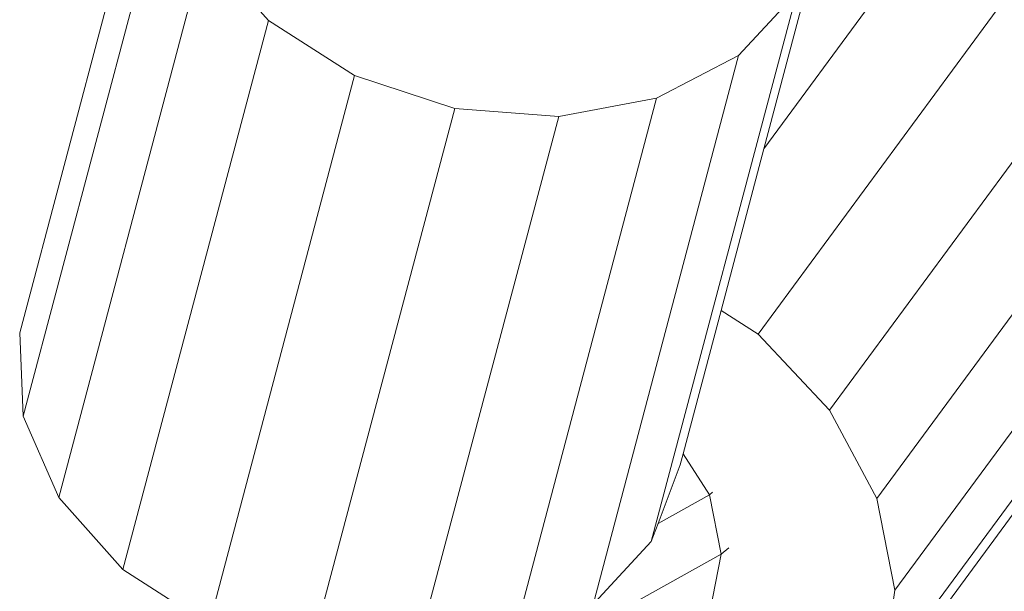
# Model space of a CAD drawing. Units: millimetres. Extents: x -5207 to 404574, y -3372 to 12341.
# Drawn here: x -2431 to -2387, y 7261 to 7287 of the extents above; entities that cross this region are included whole.
import ezdxf

# ---------------------------------------------------------------- set-up
doc = ezdxf.new("R2010")
doc.units = ezdxf.units.MM
doc.layers.add('Opvangzone', color=7, linetype='Continuous', true_color=0x00a19a)
doc.layers.add('Toestel 2D', color=7, linetype='Continuous', lineweight=20)

# ---------------------------------------------------------------- blocks, each defined once
blk = doc.blocks.new('WP-SC101')
at = {"layer": 'Toestel 2D'}
for p, q in [((-2430.861, 7272.897), (-2424.384, 7297.318)), ((-2397.753, 7281.079), (-2387.432, 7295.098)), ((-2430.703, 7269.197), (-2424.225, 7293.618)), ((-2398.01, 7272.842), (-2383.48, 7292.578)), ((-2429.122, 7265.57), (-2422.645, 7289.991)), ((-2422.645, 7289.991), (-2419.796, 7286.795)), ((-2394.83, 7269.453), (-2380.301, 7289.189)), ((-2397.753, 7281.079), (-2395.795, 7288.459)), ((-2402.76, 7263.611), (-2396.283, 7288.032)), ((-2398.875, 7285.24), (-2396.283, 7288.032)), ((-2426.274, 7262.374), (-2419.796, 7286.795)), ((-2419.796, 7286.795), (-2415.959, 7284.342)), ((-2405.353, 7260.819), (-2398.875, 7285.24)), ((-2402.527, 7283.343), (-2398.875, 7285.24)), ((-2392.733, 7265.527), (-2378.204, 7285.262)), ((-2422.436, 7259.921), (-2415.959, 7284.342)), ((-2415.959, 7284.342), (-2411.508, 7282.871)), ((-2409.004, 7258.922), (-2402.527, 7283.343)), ((-2406.88, 7282.527), (-2402.527, 7283.343)), ((-2417.986, 7258.45), (-2411.508, 7282.871)), ((-2411.508, 7282.871), (-2406.88, 7282.527)), ((-2413.364, 7258.106), (-2406.88, 7282.527)), ((-2399.658, 7273.894), (-2397.753, 7281.079)), ((-2391.925, 7261.448), (-2377.396, 7281.183)), ((-2401.349, 7267.521), (-2399.658, 7273.894)), ((-2398.01, 7272.842), (-2399.658, 7273.894)), ((-2394.356, 7254.404), (-2379.827, 7274.139)), ((-2392.484, 7257.615), (-2380.941, 7273.294)), ((-2430.703, 7269.197), (-2430.861, 7272.897)), ((-2394.83, 7269.453), (-2398.01, 7272.842)), ((-2392.733, 7265.527), (-2394.83, 7269.453)), ((-2429.122, 7265.57), (-2430.703, 7269.197)), ((-2401.48, 7267.025), (-2401.349, 7267.521)), ((-2401.349, 7267.521), (-2400.177, 7265.693)), ((-2401.48, 7267.025), (-2402.456, 7264.423)), ((-2426.274, 7262.374), (-2429.122, 7265.57)), ((-2400.177, 7265.693), (-2402.456, 7264.423)), ((-2400.044, 7265.805), (-2400.177, 7265.693)), ((-2400.177, 7265.693), (-2399.654, 7263.053)), ((-2391.925, 7261.448), (-2392.733, 7265.527)), ((-2402.456, 7264.423), (-2402.76, 7263.611)), ((-2402.76, 7263.611), (-2405.271, 7260.907)), ((-2399.318, 7263.335), (-2399.654, 7263.053)), ((-2399.654, 7263.053), (-2405.131, 7260)), ((-2399.654, 7263.053), (-2400.161, 7260.47)), ((-2422.436, 7259.921), (-2426.274, 7262.374)), ((-2392.484, 7257.615), (-2391.925, 7261.448))]:
    blk.add_line(p, q, dxfattribs=at)

msp = doc.modelspace()

# ---------------------------------------------------------------- block references
at = {"layer": 'Opvangzone'}
msp.add_blockref('WP-SC101', (0, 0), dxfattribs=at)

doc.saveas('drawing.dxf')
